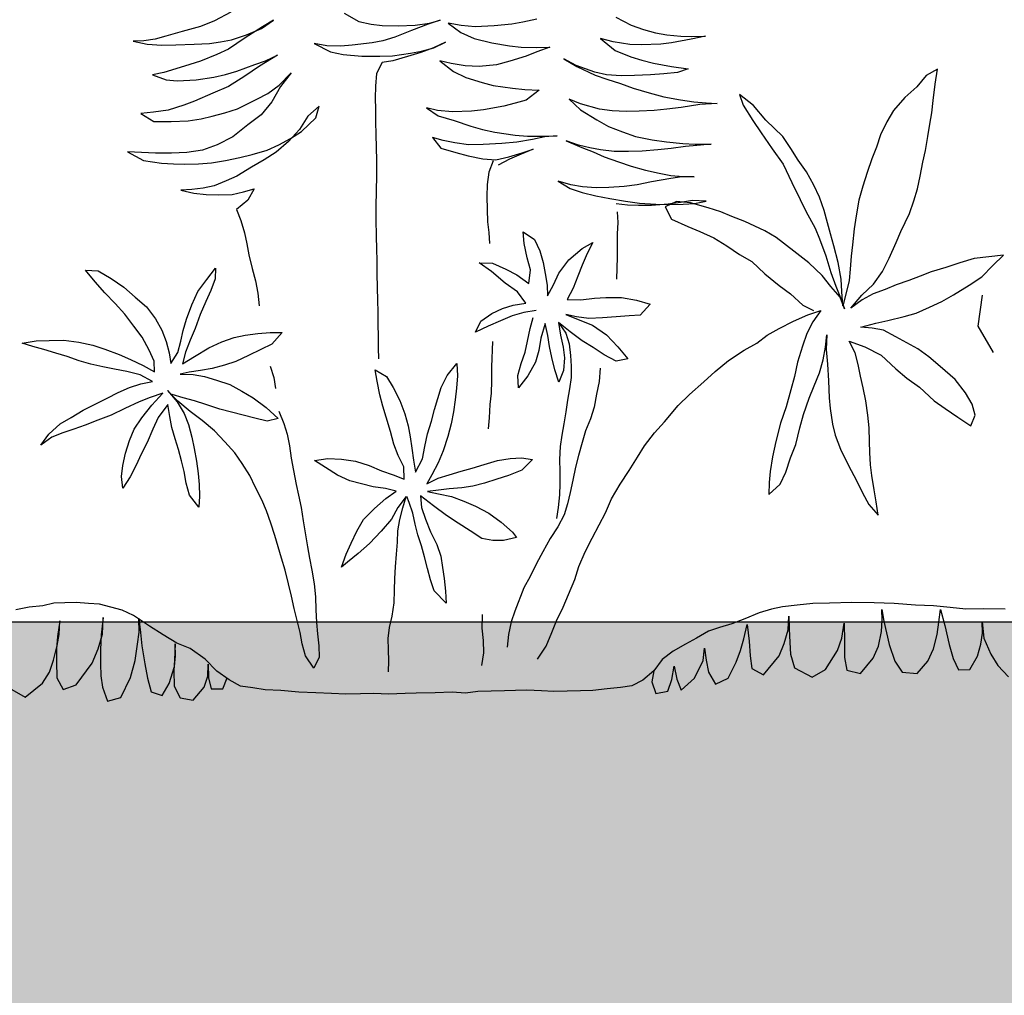
# Model space of a CAD drawing. Units: feet. Extents: x -266 to -153, y 108 to 254.
# Drawn here: x -229 to -227, y 214 to 216 of the extents above; entities that cross this region are included whole.
import ezdxf

# ---------------------------------------------------------------- set-up
doc = ezdxf.new("R2010")
doc.units = ezdxf.units.FT
doc.header["$MEASUREMENT"] = 0

# ---------------------------------------------------------------- blocks, each defined once
blk = doc.blocks.new('plant ele 08')
at = {"linetype": 'Continuous'}
for p, q in [((423.04, 198.62), (418.85, 197.02)), ((428, 200.99), (423.04, 198.62)), ((461.53, 199.77), (465.8, 197.18)), ((413.44, 195.73), (408.56, 194.43)), ((418.85, 197.02), (413.44, 195.73)), ((437.22, 196.34), (432.04, 193.29)), ((432.42, 194.2), (436.91, 195.88)), ((436.91, 195.88), (440.57, 198.24)), ((440.57, 198.24), (437.22, 196.34)), ((465.8, 197.18), (469.46, 196.26)), ((469.46, 196.26), (472.66, 195.8)), ((472.66, 195.8), (477.39, 195.5)), ((477.39, 195.5), (482.49, 195.58)), ((486.31, 195.8), (481.35, 194.05)), ((482.49, 195.58), (486.69, 196.03)), ((489.89, 196.87), (486.31, 195.8)), ((486.69, 196.03), (489.89, 196.87)), ((496.14, 195.04), (492.25, 195.88)), ((492.25, 195.88), (495.91, 192.98)), ((514.35, 195.5), (511.08, 195.04)), ((518.55, 196.26), (514.35, 195.5)), ((541.95, 196.19), (546.44, 193.67)), ((402.01, 193.29), (398.8, 193.21)), ((398.8, 193.21), (402.92, 192.22)), ((405.36, 193.67), (402.01, 193.29)), ((408.56, 194.43), (405.36, 193.67)), ((424.72, 192.3), (427.92, 192.76)), ((432.04, 193.29), (427.01, 190.09)), ((427.92, 192.76), (432.42, 194.2)), ((481.35, 194.05), (476.32, 192.15)), ((495.91, 192.98), (499.87, 191.08)), ((500.25, 194.59), (496.14, 195.04)), ((505.89, 194.66), (500.25, 194.59)), ((511.08, 195.04), (505.89, 194.66)), ((546.44, 193.67), (550.03, 192.3)), ((402.92, 192.22), (407.26, 191.84)), ((407.26, 191.84), (411.46, 191.84)), ((411.46, 191.84), (416.87, 191.84)), ((416.87, 191.84), (421.44, 191.92)), ((421.44, 191.92), (424.72, 192.3)), ((427.01, 190.09), (423.5, 188.56)), ((456.12, 190.24), (452.39, 191)), ((452.39, 191), (457.19, 188.41)), ((460.31, 190.01), (456.12, 190.24)), ((463.67, 190.16), (460.31, 190.01)), ((469.54, 190.7), (463.67, 190.16)), ((472.81, 191.23), (469.54, 190.7)), ((476.32, 192.15), (472.81, 191.23)), ((491.26, 190.24), (487.68, 188.72)), ((487.83, 188.72), (491.26, 190.24)), ((499.87, 191.08), (505.06, 189.63)), ((505.06, 189.63), (510.24, 188.64)), ((540.95, 188.94), (537.22, 190.01)), ((537.22, 190.01), (541.49, 186.35)), ((550.03, 192.3), (553.61, 191.23)), ((553.61, 191.23), (556.96, 190.55)), ((556.96, 190.55), (561.08, 190.01)), ((561.08, 190.01), (564.28, 189.86)), ((568.32, 189.86), (564.05, 189.02)), ((564.28, 189.86), (568.32, 189.86)), ((418.62, 186.73), (415.42, 185.9)), ((423.5, 188.56), (418.62, 186.73)), ((441.41, 187.88), (436, 184.75)), ((437.83, 186.28), (441.41, 187.88)), ((457.19, 188.41), (460.85, 187.5)), ((460.85, 187.5), (466.41, 186.81)), ((466.41, 186.81), (471.75, 186.66)), ((475.48, 186.66), (480.89, 187.34)), ((483.87, 187.42), (479.9, 186.35)), ((480.89, 187.34), (484.17, 187.8)), ((487.68, 188.72), (483.87, 187.42)), ((484.17, 187.8), (487.83, 188.72)), ((510.24, 188.64), (513.67, 188.18)), ((513.67, 188.18), (518.32, 187.95)), ((518.32, 187.95), (522.13, 187.88)), ((522.13, 187.88), (518.32, 186.58)), ((545.91, 188.03), (540.95, 188.94)), ((549.26, 187.8), (545.91, 188.03)), ((555.06, 187.88), (549.26, 187.8)), ((558.26, 188.18), (555.06, 187.88)), ((564.05, 189.02), (558.26, 188.18)), ((411.23, 184.68), (407.65, 183.69)), ((415.42, 185.9), (411.23, 184.68)), ((429.22, 183.46), (434.63, 185.29)), ((436, 184.75), (431.58, 181.93)), ((434.63, 185.29), (437.83, 186.28)), ((472.36, 184.75), (470.6, 181.55)), ((471.75, 186.66), (475.48, 186.66)), ((475.56, 185.21), (472.36, 184.75)), ((479.9, 186.35), (475.56, 185.21)), ((492.78, 183.91), (489.51, 184.75)), ((489.51, 184.75), (493.39, 181.55)), ((496.9, 183.08), (492.78, 183.91)), ((510.16, 184.07), (506.2, 183.08)), ((515.04, 185.44), (510.16, 184.07)), ((518.32, 186.58), (515.04, 185.44)), ((529.83, 182.24), (526.17, 184.3)), ((526.17, 184.3), (529.98, 181.93)), ((541.49, 186.35), (546.06, 184.37)), ((546.06, 184.37), (549.34, 183.23)), ((407.65, 183.69), (404.22, 183.15)), ((404.22, 183.15), (408.26, 181.48)), ((408.26, 181.48), (411.53, 181.17)), ((411.53, 181.17), (417.1, 181.25)), ((417.1, 181.25), (422.36, 181.93)), ((422.36, 181.93), (425.86, 182.62)), ((425.86, 182.62), (429.22, 183.46)), ((431.58, 181.93), (426.7, 179.04)), ((441.72, 178.96), (445.37, 182.54)), ((445.37, 182.54), (442.1, 178.58)), ((470.6, 181.55), (470.2, 177.85)), ((493.39, 181.55), (496.98, 179.65)), ((501.09, 182.77), (496.9, 183.08)), ((506.2, 183.08), (501.09, 182.77)), ((535.31, 180.1), (529.83, 182.24)), ((529.98, 181.93), (535.31, 179.26)), ((549.34, 183.23), (552.77, 182.31)), ((552.77, 182.31), (558.03, 181.09)), ((558.03, 181.09), (562.91, 180.26)), ((426.7, 179.04), (421.98, 177.13)), ((438.21, 176.6), (441.72, 178.96)), ((442.1, 178.58), (439.35, 174.08)), ((496.98, 179.65), (501.78, 177.97)), ((501.78, 177.97), (505.06, 177.05)), ((538.67, 179.26), (535.31, 180.1)), ((535.31, 179.26), (538.74, 177.89)), ((543.01, 178.81), (538.67, 179.26)), ((546.98, 178.81), (543.01, 178.81)), ((551.7, 178.81), (546.98, 178.81)), ((555.67, 179.04), (551.7, 178.81)), ((559.71, 179.34), (555.67, 179.04)), ((562.91, 180.26), (559.71, 179.34)), ((636.76, 178.09), (633.33, 176.26)), ((636, 173.67), (636.76, 178.09)), ((421.98, 177.13), (416.49, 174.92)), ((434.93, 175), (438.21, 176.6)), ((470.2, 177.85), (470.04, 174.3)), ((505.06, 177.05), (510.77, 176.06)), ((510.77, 176.06), (514.43, 175.61)), ((514.43, 175.61), (518.62, 175.23)), ((518.62, 175.23), (514.66, 172.41)), ((538.74, 177.89), (542.78, 176.52)), ((542.78, 176.52), (546.52, 175)), ((633.33, 176.26), (630.51, 172.98)), ((408.56, 172.56), (404.22, 172.02)), ((413.29, 173.85), (408.56, 172.56)), ((416.49, 174.92), (413.29, 173.85)), ((425.33, 171.26), (429.14, 172.33)), ((429.14, 172.33), (434.93, 175)), ((439.35, 174.08), (436.08, 170.35)), ((453.3, 172.41), (449.95, 169.51)), ((452.23, 168.98), (453.3, 172.41)), ((470.04, 174.3), (469.96, 171.06)), ((514.66, 172.41), (511.38, 171.57)), ((530.74, 170.8), (527.46, 172.33)), ((527.46, 172.33), (530.67, 169.05)), ((546.52, 175), (551.24, 173.47)), ((551.24, 173.47), (555.51, 172.18)), ((555.51, 172.18), (560.39, 171.19)), ((581.96, 168.87), (577.92, 172.22)), ((577.92, 172.22), (578.91, 169.02)), ((630.51, 172.98), (626.86, 169.94)), ((635.24, 168.79), (636, 173.67)), ((404.22, 172.02), (400.48, 171.8)), ((400.48, 171.8), (404.22, 169.28)), ((404.22, 169.28), (409.4, 169.13)), ((409.4, 169.13), (414.43, 169.2)), ((414.43, 169.2), (418.32, 169.66)), ((418.32, 169.66), (421.59, 170.35)), ((421.59, 170.35), (425.33, 171.26)), ((436.08, 170.35), (432.04, 167.45)), ((449.95, 169.51), (447.36, 165.7)), ((469.96, 171.06), (469.88, 167.34)), ((488.36, 170.12), (485.16, 170.96)), ((485.16, 170.96), (488.52, 168.52)), ((492.78, 169.58), (488.36, 170.12)), ((498.42, 169.66), (492.78, 169.58)), ((502.01, 169.89), (498.42, 169.66)), ((508.03, 170.8), (502.01, 169.89)), ((511.38, 171.57), (508.03, 170.8)), ((536.31, 169.13), (530.74, 170.8)), ((560.39, 171.19), (564.35, 170.5)), ((566.11, 169.58), (560.54, 168.9)), ((564.35, 170.5), (568.01, 170.04)), ((571.21, 169.81), (566.11, 169.58)), ((568.01, 170.04), (571.21, 169.81)), ((626.86, 169.94), (623.43, 166.2)), ((432.04, 167.45), (427.54, 164.1)), ((447.89, 165.01), (452.23, 168.98)), ((469.88, 167.34), (469.88, 163.47)), ((488.52, 168.52), (493.16, 166.99)), ((493.16, 166.99), (498.12, 165.16)), ((530.67, 169.05), (535.47, 166)), ((540.12, 168.52), (536.31, 169.13)), ((544.23, 168.14), (540.12, 168.52)), ((548.04, 168.14), (544.23, 168.14)), ((552.54, 168.21), (548.04, 168.14)), ((556.28, 168.52), (552.54, 168.21)), ((560.54, 168.9), (556.28, 168.52)), ((578.91, 169.02), (581.66, 164.45)), ((585.54, 164.37), (581.96, 168.87)), ((634.71, 165.21), (635.24, 168.79)), ((427.54, 164.1), (422.81, 161.81)), ((447.36, 165.7), (444, 162.19)), ((444.61, 163.03), (447.89, 165.01)), ((469.88, 163.47), (469.88, 159.75)), ((498.12, 165.16), (501.55, 164.1)), ((501.55, 164.1), (505.13, 163.18)), ((535.47, 166), (538.82, 163.94)), ((538.82, 163.94), (542.94, 162.19)), ((581.66, 164.45), (584.02, 160.71)), ((590.42, 159.42), (585.54, 164.37)), ((623.43, 166.2), (621.37, 162.92)), ((634.02, 161.78), (634.71, 165.21)), ((400.33, 160.21), (396.21, 160.51)), ((396.21, 160.51), (400.86, 157.85)), ((422.81, 161.81), (418.39, 160.36)), ((437.52, 159.83), (441.03, 161.28)), ((444, 162.19), (440.19, 159.14)), ((441.03, 161.28), (444.61, 163.03)), ((489.81, 161.2), (486.61, 162.19)), ((486.61, 162.19), (489.05, 158.91)), ((493.16, 160.36), (489.81, 161.2)), ((505.13, 163.18), (511.15, 162.12)), ((511.15, 162.12), (514.81, 161.73)), ((516.26, 160.67), (511.53, 160.06)), ((514.81, 161.73), (519.92, 161.58)), ((519.92, 161.35), (516.26, 160.67)), ((519.92, 161.58), (523.58, 161.58)), ((523.58, 161.58), (519.92, 161.35)), ((542.94, 162.19), (546.82, 160.74)), ((546.82, 160.74), (551.63, 159.6)), ((584.02, 160.71), (587.14, 155.83)), ((621.37, 162.92), (619.39, 159.11)), ((633.33, 158.2), (634.02, 161.78)), ((404.44, 159.9), (400.33, 160.21)), ((400.86, 157.85), (406.2, 156.86)), ((409.17, 159.75), (404.44, 159.9)), ((413.74, 159.83), (409.17, 159.75)), ((418.39, 160.36), (413.74, 159.83)), ((425.1, 157.16), (429.37, 157.85)), ((429.37, 157.85), (433.1, 158.69)), ((433.1, 158.69), (437.52, 159.83)), ((440.19, 159.14), (436.61, 157.01)), ((469.88, 159.75), (469.81, 155.72)), ((489.05, 158.91), (493.47, 157.47)), ((497.28, 159.68), (493.16, 160.36)), ((501.63, 159.6), (497.28, 159.68)), ((507.11, 159.75), (501.63, 159.6)), ((511.53, 160.06), (507.11, 159.75)), ((516.34, 157.85), (512.75, 156.48)), ((513.06, 156.86), (516.34, 157.85)), ((529.83, 158.61), (526.17, 160.06)), ((526.17, 160.06), (530.82, 157.92)), ((533.1, 157.77), (529.83, 158.61)), ((530.82, 157.92), (534.1, 156.55)), ((536.31, 157.01), (533.1, 157.77)), ((551.63, 159.6), (555.89, 158.84)), ((555.89, 158.84), (560.7, 158.23)), ((560.7, 158.23), (564.35, 157.92)), ((564.89, 157.54), (561.53, 157.31)), ((564.35, 157.92), (569.16, 157.77)), ((569.16, 157.77), (564.89, 157.54)), ((592.71, 155.83), (590.42, 159.42)), ((619.39, 159.11), (618.01, 155.45)), ((632.5, 154.08), (633.33, 158.2)), ((406.2, 156.86), (409.7, 156.55)), ((409.7, 156.55), (412.98, 156.4)), ((412.98, 156.4), (417.1, 156.4)), ((417.1, 156.4), (420.98, 156.55)), ((420.98, 156.55), (425.1, 157.16)), ((432.8, 154.87), (428.38, 152.36)), ((436.61, 157.01), (432.8, 154.87)), ((469.81, 155.72), (469.73, 151.14)), ((493.47, 157.47), (497.05, 156.4)), ((497.05, 156.4), (501.4, 155.41)), ((501.4, 155.41), (505.21, 154.95)), ((504.39, 154.7), (503, 151.41)), ((505.21, 154.95), (509.09, 155.79)), ((509.25, 155.1), (505.82, 153.35)), ((509.09, 155.79), (513.06, 156.86)), ((512.75, 156.48), (509.25, 155.1)), ((534.1, 156.55), (537.3, 154.95)), ((540.35, 156.48), (536.31, 157.01)), ((537.3, 154.95), (541.49, 153.35)), ((544.61, 156.32), (540.35, 156.48)), ((548.65, 156.32), (544.61, 156.32)), ((553.3, 156.55), (548.65, 156.32)), ((557.27, 156.86), (553.3, 156.55)), ((561.53, 157.31), (557.27, 156.86)), ((587.14, 155.83), (590.27, 151.19)), ((594.77, 152.33), (592.71, 155.83)), ((618.01, 155.45), (616.57, 152.02)), ((428.38, 152.36), (425.18, 151.06)), ((541.49, 153.35), (545.22, 151.9)), ((545.22, 151.9), (549.49, 150.61)), ((597.13, 148.75), (594.77, 152.33)), ((616.57, 152.02), (615.04, 148.06)), ((631.66, 150.58), (632.5, 154.08)), ((414.89, 148.85), (411.61, 148.7)), ((418.24, 149.08), (414.89, 148.85)), ((421.52, 149.69), (418.24, 149.08)), ((425.18, 151.06), (421.52, 149.69)), ((469.73, 151.14), (469.49, 146.95)), ((503, 151.41), (502.39, 147.76)), ((549.49, 150.61), (553.46, 149.62)), ((553.46, 149.62), (556.88, 148.85)), ((556.88, 148.85), (560.54, 148.4)), ((590.27, 151.19), (592.63, 145.7)), ((630.74, 146.46), (631.66, 150.58)), ((411.61, 148.7), (415.5, 147.71)), ((415.5, 147.71), (419.08, 147.18)), ((419.08, 147.18), (422.74, 147.02)), ((422.74, 147.02), (426.78, 147.02)), ((426.78, 147.02), (430.21, 147.63)), ((430.21, 147.63), (433.41, 148.47)), ((433.41, 148.47), (431.43, 145.19)), ((469.49, 146.95), (469.25, 142.13)), ((502.39, 147.76), (502.24, 144.25)), ((527.16, 146.95), (523.5, 148.09)), ((523.5, 148.09), (527.01, 145.88)), ((527.01, 145.88), (530.51, 144.58)), ((530.67, 146.26), (527.16, 146.95)), ((534.63, 145.8), (530.67, 146.26)), ((543.01, 146.03), (538.44, 145.8)), ((546.82, 146.41), (543.01, 146.03)), ((551.09, 147.1), (546.82, 146.41)), ((556.88, 147.94), (551.09, 147.1)), ((560.16, 148.32), (556.88, 147.94)), ((563.82, 148.24), (560.16, 148.32)), ((560.54, 148.4), (563.82, 148.24)), ((599.19, 144.71), (597.13, 148.75)), ((615.04, 148.06), (613.67, 144.02)), ((629.83, 142.8), (630.74, 146.46)), ((431.43, 145.19), (428, 142.53)), ((502.24, 144.25), (502.24, 140.36)), ((530.51, 144.58), (534.48, 143.44)), ((534.48, 143.44), (538.59, 142.53)), ((538.44, 145.8), (534.63, 145.8)), ((592.63, 145.7), (595, 140.59)), ((600.79, 141.12), (599.19, 144.71)), ((613.67, 144.02), (612.37, 139.9)), ((428, 142.53), (429.14, 139.22)), ((469.25, 142.13), (469.17, 138.33)), ((502.24, 140.36), (502.24, 136.7)), ((538.59, 142.53), (543.24, 141.61)), ((543.85, 140.39), (540.42, 140.93)), ((543.24, 141.61), (547.43, 140.93)), ((547.05, 140.24), (543.85, 140.39)), ((550.94, 140.09), (547.05, 140.24)), ((547.43, 140.93), (552.24, 140.47)), ((555.82, 140.39), (550.94, 140.09)), ((552.24, 140.47), (556.05, 140.24)), ((558.33, 141.12), (554.98, 139.6)), ((559.55, 140.77), (555.82, 140.39)), ((556.05, 140.24), (560.31, 140.24)), ((562.53, 140.59), (558.33, 141.12)), ((563.14, 141.23), (559.55, 140.77)), ((560.31, 140.24), (563.67, 140.32)), ((567.63, 138.99), (562.53, 140.59)), ((567.17, 140.93), (563.14, 141.23)), ((563.67, 140.32), (567.17, 140.93)), ((595, 140.59), (596.6, 137.16)), ((602.01, 137.16), (600.79, 141.12)), ((628.61, 139.29), (629.83, 142.8)), ((429.14, 139.22), (430.13, 135.48)), ((469.17, 138.33), (469.09, 133.43)), ((540.66, 138.57), (540.8, 135.33)), ((554.98, 139.6), (556.73, 135.86)), ((571.37, 137.69), (567.63, 138.99)), ((574.64, 136.17), (571.37, 137.69)), ((596.6, 137.16), (599.19, 132.05)), ((602.92, 133.5), (602.01, 137.16)), ((612.37, 139.9), (611.46, 135.26)), ((627.24, 135.56), (628.61, 139.29)), ((430.13, 135.48), (430.74, 132.21)), ((502.24, 136.7), (502.46, 133.5)), ((540.8, 135.33), (540.5, 131.98)), ((556.73, 135.86), (561.53, 133.58)), ((578.46, 134.57), (574.64, 136.17)), ((584.25, 131.6), (578.46, 134.57)), ((611.46, 135.26), (610.77, 131.44)), ((624.57, 130.3), (627.24, 135.56)), ((430.74, 132.21), (431.27, 128.93)), ((469.09, 133.43), (469.09, 129.56)), ((502.46, 133.5), (502.62, 130.22)), ((512.91, 130), (512.68, 133.43)), ((512.68, 133.43), (515.95, 131.06)), ((540.5, 131.98), (540.42, 128.62)), ((561.53, 133.58), (565.04, 131.98)), ((565.04, 131.98), (569.08, 130)), ((587.53, 129.54), (584.25, 131.6)), ((599.19, 132.05), (600.41, 128.78)), ((603.68, 130.22), (602.92, 133.5)), ((610.77, 131.44), (610.09, 126.79)), ((431.27, 128.93), (432.11, 124.89)), ((469.09, 129.56), (469.09, 126.16)), ((513.67, 125.65), (512.91, 130)), ((515.95, 131.06), (517.48, 127.63)), ((529.98, 127.94), (533.26, 129.69)), ((533.26, 129.69), (531.43, 126.41)), ((540.42, 128.62), (540.35, 125.12)), ((569.08, 130), (572.89, 127.48)), ((592.71, 125.35), (587.53, 129.54)), ((600.41, 128.78), (602.08, 123.67)), ((604.52, 126.57), (603.68, 130.22)), ((623.04, 127.1), (624.57, 130.3)), ((385.54, 122.26), (382.69, 125.78)), ((382.69, 125.78), (386.45, 125.54)), ((386.45, 125.54), (390.24, 123.09)), ((469.09, 126.16), (469.01, 122.37)), ((514.51, 122.07), (513.67, 125.65)), ((517.48, 127.63), (518.32, 124.2)), ((525.94, 124.74), (529.98, 127.94)), ((531.43, 126.41), (529.83, 123.06)), ((572.89, 127.48), (576.55, 124.81)), ((605.74, 121.61), (604.52, 126.57)), ((610.09, 126.79), (609.63, 123.44)), ((620.83, 122.53), (623.04, 127.1)), ((390.24, 123.09), (393.92, 120.48)), ((418.54, 122.03), (421.3, 125.34)), ((421.3, 125.34), (421.03, 122.14)), ((432.11, 124.89), (433.03, 121.23)), ((503, 121.92), (499.34, 124.58)), ((499.34, 124.58), (503.38, 124.43)), ((503.38, 124.43), (507.27, 122.53)), ((507.27, 122.53), (510.47, 120.7)), ((518.32, 124.2), (518.85, 120.85)), ((522.89, 120.85), (525.94, 124.74)), ((529.83, 123.06), (528.45, 119.78)), ((540.35, 125.12), (540.12, 121.84)), ((576.55, 124.81), (580.13, 122.68)), ((580.13, 122.68), (583.94, 118.94)), ((596.98, 121.76), (592.71, 125.35)), ((602.08, 123.67), (603.46, 118.72)), ((609.63, 123.44), (609.25, 119.55)), ((618.78, 118.56), (620.83, 122.53)), ((388.31, 118.94), (385.54, 122.26)), ((393.92, 120.48), (397.24, 117.44)), ((415.77, 118.51), (418.54, 122.03)), ((421.03, 122.14), (419.68, 118.74)), ((433.03, 121.23), (433.56, 117.5)), ((469.01, 122.37), (469.01, 118.1)), ((506.96, 118.41), (503, 121.92)), ((510.47, 120.7), (513.9, 118.11)), ((513.9, 118.11), (514.51, 122.07)), ((518.85, 120.85), (519.31, 117.42)), ((521.21, 117.42), (522.89, 120.85)), ((528.45, 119.78), (527.01, 116.35)), ((540.12, 121.84), (539.96, 118.56)), ((600.86, 117.88), (596.98, 121.76)), ((606.43, 116.66), (605.74, 121.61)), ((641.72, 120.54), (637.53, 119.25)), ((645.99, 121.61), (641.72, 120.54)), ((654.75, 122.37), (645.99, 121.61)), ((651.47, 119.4), (654.75, 122.37)), ((391.23, 115.7), (388.31, 118.94)), ((397.24, 117.44), (400.52, 114.44)), ((413.95, 114.67), (415.77, 118.51)), ((419.68, 118.74), (418.1, 115.5)), ((433.56, 117.5), (433.87, 113.76)), ((469.01, 118.1), (468.94, 114.39)), ((510.47, 115.67), (506.96, 118.41)), ((519.31, 117.42), (519.31, 114.22)), ((519.31, 114.22), (521.21, 117.42)), ((583.94, 118.94), (588.06, 115.29)), ((603.38, 114.6), (600.86, 117.88)), ((603.46, 118.72), (604.83, 114.6)), ((609.25, 119.55), (608.79, 116.2)), ((615.96, 114.9), (618.78, 118.56)), ((629.9, 116.89), (626.47, 115.74)), ((633.18, 118.03), (629.9, 116.89)), ((637.53, 119.25), (633.18, 118.03)), ((648.12, 116.2), (651.47, 119.4)), ((394, 112.42), (391.23, 115.7)), ((400.52, 114.44), (403.01, 110.84)), ((412.18, 110.49), (413.95, 114.67)), ((418.1, 115.5), (416.29, 111.67)), ((468.94, 114.39), (468.94, 110.83)), ((512.91, 112.31), (510.47, 115.67)), ((527.01, 116.35), (525.1, 113)), ((588.06, 115.29), (591.34, 112.77)), ((606.05, 111.32), (603.38, 114.6)), ((604.83, 114.6), (606.12, 111.17)), ((606.58, 113), (606.43, 116.66)), ((608.79, 116.2), (607.8, 112.62)), ((612.45, 111.78), (615.96, 114.9)), ((622.74, 114.52), (619.39, 113.23)), ((626.47, 115.74), (622.74, 114.52)), ((639.58, 111.09), (644.31, 113.84)), ((644.31, 113.84), (648.12, 116.2)), ((396.57, 108.87), (394, 112.42)), ((416.29, 111.67), (414.7, 107.64)), ((502.69, 109.49), (505.89, 110.94)), ((505.89, 110.94), (509.09, 111.78)), ((509.09, 111.78), (512.91, 112.31)), ((525.1, 113), (529.22, 112.77)), ((529.22, 112.77), (533.26, 113.15)), ((533.26, 113.15), (536.61, 113.3)), ((536.61, 113.3), (541.26, 113.15)), ((541.26, 113.15), (545.68, 112.16)), ((545.68, 112.16), (549.64, 110.94)), ((549.64, 110.94), (546.6, 107.74)), ((591.34, 112.77), (594.84, 109.34)), ((607.19, 107.89), (606.05, 111.32)), ((606.12, 111.17), (607.19, 107.89)), ((606.73, 108.73), (606.58, 113)), ((607.8, 112.62), (606.73, 108.73)), ((609.02, 108.04), (612.45, 111.78)), ((615.8, 112.01), (612.53, 110.41)), ((619.39, 113.23), (615.8, 112.01)), ((636.08, 109.19), (639.58, 111.09)), ((398.94, 105.47), (396.57, 108.87)), ((403.01, 110.84), (404.86, 107.4)), ((411.19, 107.13), (412.18, 110.49)), ((468.94, 110.83), (468.86, 107.27)), ((499.41, 107.36), (502.69, 109.49)), ((508.71, 108.65), (505.21, 107.28)), ((512.22, 109.49), (508.71, 108.65)), ((515.88, 110.03), (512.22, 109.49)), ((513.97, 104.77), (514.89, 107.97)), ((527.77, 107.74), (524.57, 108.58)), ((524.57, 108.58), (528.23, 106.98)), ((594.84, 109.34), (598.04, 107.66)), ((612.53, 110.41), (609.02, 108.04)), ((632.34, 107.66), (636.08, 109.19)), ((648.04, 110.71), (646.48, 101.58)), ((363.33, 104.72), (367.48, 105.27)), ((367.48, 105.27), (371.35, 105.35)), ((371.35, 105.35), (375.74, 105.23)), ((375.74, 105.23), (380.16, 104.6)), ((400.87, 101.59), (398.94, 105.47)), ((404.86, 107.4), (405.97, 103.96)), ((410.32, 103.93), (411.19, 107.13)), ((414.7, 107.64), (413.16, 104.2)), ((426.2, 104.64), (429.48, 105.19)), ((429.48, 105.19), (433.2, 105.59)), ((433.2, 105.59), (436.91, 105.74)), ((436.91, 105.74), (440.43, 105.7)), ((440.43, 105.7), (437.31, 102.27)), ((468.86, 107.27), (468.86, 103.72)), ((497.74, 104.08), (499.41, 107.36)), ((501.55, 105.76), (497.74, 104.08)), ((505.21, 107.28), (501.55, 105.76)), ((518.39, 106.06), (517.02, 101.79)), ((519.08, 102.48), (518.39, 106.06)), ((525.71, 103.4), (522.36, 106.29)), ((522.36, 106.29), (522.89, 102.48)), ((522.36, 106.29), (524.42, 103.01)), ((531.43, 107.21), (527.77, 107.74)), ((528.23, 106.98), (532.42, 105.15)), ((535.39, 107.28), (531.43, 107.21)), ((532.42, 105.15), (536.46, 102.18)), ((539.51, 107.43), (535.39, 107.28)), ((543.32, 107.66), (539.51, 107.43)), ((546.6, 107.74), (543.32, 107.66)), ((592.02, 104.61), (596.29, 106.37)), ((596.29, 106.37), (600.18, 107.59)), ((600.18, 107.59), (597.74, 104.31)), ((619.92, 104), (624.8, 105.07)), ((624.8, 105.07), (628.38, 105.99)), ((628.38, 105.99), (632.34, 107.66)), ((366.53, 103.65), (363.33, 104.72)), ((369.73, 102.66), (366.53, 103.65)), ((373.25, 101.48), (369.73, 102.66)), ((380.16, 104.6), (384.24, 103.53)), ((384.24, 103.53), (387.79, 102.27)), ((387.79, 102.27), (392.02, 100.53)), ((405.97, 103.96), (406.76, 100.65)), ((409.33, 100.68), (410.32, 103.93)), ((413.16, 104.2), (411.66, 100.72)), ((418.58, 101.75), (422.53, 103.41)), ((422.53, 103.41), (426.2, 104.64)), ((437.31, 102.27), (433.99, 100.8)), ((468.86, 103.72), (468.78, 100.32)), ((513.06, 101.03), (513.97, 104.77)), ((519.54, 99.2), (519.08, 102.48)), ((522.89, 102.48), (523.58, 98.9)), ((524.42, 103.01), (525.33, 99.81)), ((529.22, 100.65), (525.71, 103.4)), ((536.46, 102.18), (539.74, 98.59)), ((584.1, 100.73), (587.68, 102.63)), ((587.68, 102.63), (592.02, 104.61)), ((597.74, 104.31), (595.83, 100.88)), ((611.84, 102.25), (616.34, 103.32)), ((615.19, 101.87), (611.84, 102.25)), ((616.34, 103.32), (619.92, 104)), ((376.57, 100.37), (373.25, 101.48)), ((380.13, 99.06), (376.57, 100.37)), ((392.02, 100.53), (395.34, 98.95)), ((402.3, 98.27), (400.87, 101.59)), ((406.76, 100.65), (407.16, 97.44)), ((407.16, 97.44), (409.33, 100.68)), ((411.66, 100.72), (410.63, 97.25)), ((410.63, 97.25), (414.31, 99.3)), ((414.31, 99.3), (418.58, 101.75)), ((433.99, 100.8), (430.31, 99.1)), ((468.78, 100.32), (468.78, 97.08)), ((502.62, 101.18), (502.16, 93.72)), ((512.22, 97.75), (513.06, 101.03)), ((517.02, 101.79), (516.34, 98.14)), ((520.07, 96), (519.54, 99.2)), ((525.33, 99.81), (525.63, 96.38)), ((532.42, 98.52), (529.22, 100.65)), ((580.89, 98.44), (584.1, 100.73)), ((595.83, 100.88), (594.46, 97.14)), ((601.25, 96.69), (601.7, 100.27)), ((601.7, 100.27), (601.4, 95.93)), ((618.55, 101.18), (615.19, 101.87)), ((622.13, 99.13), (618.55, 101.18)), ((646.48, 101.58), (650.85, 93.66)), ((383.52, 97.96), (380.13, 99.06)), ((387, 97.01), (383.52, 97.96)), ((390.44, 96.26), (387, 97.01)), ((395.34, 98.95), (398.98, 97.05)), ((398.98, 97.05), (402.26, 95.07)), ((402.26, 95.07), (402.3, 98.27)), ((423.04, 96.46), (419.37, 95.59)), ((426.44, 97.52), (423.04, 96.46)), ((430.31, 99.1), (426.44, 97.52)), ((511, 94.4), (512.22, 97.75)), ((516.34, 98.14), (515.19, 94.71)), ((523.58, 98.9), (523.81, 95.7)), ((525.63, 96.38), (525.71, 93.18)), ((535.62, 96.31), (532.42, 98.52)), ((539.13, 94.32), (535.62, 96.31)), ((539.74, 98.59), (542.56, 94.86)), ((572.36, 93.56), (577.16, 96.46)), ((577.16, 96.46), (580.89, 98.44)), ((594.46, 97.14), (592.78, 92.42)), ((600.41, 92.95), (601.25, 96.69)), ((609.93, 94.78), (608.26, 98.21)), ((608.26, 98.21), (612.91, 96.38)), ((612.91, 96.38), (617.63, 93.79)), ((625.33, 97.22), (622.13, 99.13)), ((628.53, 95.39), (625.33, 97.22)), ((394.15, 95.43), (390.44, 96.26)), ((398.03, 94.4), (394.15, 95.43)), ((401.62, 92.23), (398.03, 94.4)), ((412.61, 94.76), (409.92, 94.24)), ((409.92, 94.24), (413.72, 93.97)), ((415.93, 95.11), (412.61, 94.76)), ((413.72, 93.97), (417.04, 93.29)), ((419.37, 95.59), (415.93, 95.11)), ((436.58, 95.8), (437.57, 92.45)), ((468.13, 90.45), (467.7, 93.77)), ((467.7, 93.77), (470.98, 91.79)), ((488.92, 91.48), (491.88, 94.95)), ((491.88, 94.95), (491.96, 91.36)), ((502.16, 93.72), (502.01, 89.52)), ((509.86, 90.89), (511, 94.4)), ((515.19, 94.71), (512.83, 90.74)), ((520.83, 92.27), (520.07, 96)), ((523.81, 95.7), (523.42, 91.96)), ((542.56, 94.86), (539.13, 94.32)), ((568.32, 90.36), (572.36, 93.56)), ((601.4, 95.93), (601.63, 91.66)), ((610.77, 91.2), (609.93, 94.78)), ((617.63, 93.79), (621.9, 89.6)), ((631.73, 92.95), (628.53, 95.39)), ((391.35, 89.3), (394.79, 90.73)), ((394.79, 90.73), (398.19, 91.67)), ((398.19, 91.67), (401.62, 92.23)), ((417.04, 93.29), (420.55, 92.15)), ((420.55, 92.15), (424.51, 90.73)), ((424.51, 90.73), (428.02, 88.67)), ((437.57, 92.45), (437.95, 89.17)), ((468.85, 86.38), (468.13, 90.45)), ((470.98, 91.79), (472.88, 88.43)), ((487.02, 88), (488.92, 91.48)), ((491.96, 91.36), (491.61, 87.68)), ((509.93, 87.24), (509.86, 90.89)), ((512.83, 90.74), (509.93, 87.24)), ((521.98, 88.61), (520.83, 92.27)), ((523.42, 91.96), (521.98, 88.61)), ((525.71, 93.18), (525.63, 89.9)), ((534.32, 92.42), (533.87, 88.46)), ((592.78, 92.42), (591.79, 88.23)), ((599.26, 89.07), (600.41, 92.95)), ((601.63, 91.66), (601.85, 86.7)), ((611.38, 87.77), (610.77, 91.2)), ((635.01, 89.98), (631.73, 92.95)), ((384.63, 86.18), (388.07, 87.68)), ((388.07, 87.68), (391.35, 89.3)), ((400.79, 87.56), (397.47, 86.38)), ((404.55, 88.71), (400.79, 87.56)), ((401.23, 85.31), (404.55, 88.71)), ((408.93, 86.22), (406.01, 89.46)), ((406.01, 89.46), (408.74, 86.06)), ((410.52, 87.17), (407.31, 88.24)), ((428.02, 88.67), (431.3, 86.54)), ((472.88, 88.43), (474.73, 84.48)), ((485.96, 84.8), (487.02, 88)), ((491.61, 87.68), (491.13, 84.21)), ((502.01, 89.52), (501.78, 85.86)), ((525.63, 89.9), (525.1, 86.55)), ((533.87, 88.46), (533.03, 84.72)), ((564.89, 87.47), (568.32, 90.36)), ((591.79, 88.23), (590.57, 84.34)), ((597.59, 85.33), (599.26, 89.07)), ((612.07, 84.26), (611.38, 87.77)), ((621.9, 89.6), (625.1, 86.78)), ((639.36, 85.94), (635.01, 89.98)), ((380.84, 84.36), (384.63, 86.18)), ((397.47, 86.38), (393.21, 84.52)), ((398.15, 81.6), (401.23, 85.31)), ((405.93, 85.35), (402.97, 81.56)), ((406.41, 81.79), (405.93, 85.35)), ((408.74, 86.06), (410.71, 82.55)), ((412.53, 83.06), (408.93, 86.22)), ((413.91, 86.14), (410.52, 87.17)), ((417.23, 85), (413.91, 86.14)), ((421.3, 83.53), (417.23, 85)), ((431.3, 86.54), (435.02, 83.61)), ((469.64, 82.94), (468.85, 86.38)), ((484.93, 81.56), (485.96, 84.8)), ((501.78, 85.86), (501.32, 82.59)), ((525.1, 86.55), (524.34, 83.2)), ((533.03, 84.72), (532.19, 80.83)), ((560.54, 83.81), (564.89, 87.47)), ((595.99, 81.67), (597.59, 85.33)), ((601.85, 86.7), (601.93, 81.67)), ((625.1, 86.78), (628.76, 83.96)), ((642.33, 81.9), (639.36, 85.94)), ((373.96, 80.49), (377.2, 82.35)), ((377.2, 82.35), (380.84, 84.36)), ((389.06, 82.66), (385.1, 81.24)), ((393.21, 84.52), (389.06, 82.66)), ((407, 78.47), (406.41, 81.79)), ((410.71, 82.55), (411.9, 79.27)), ((416.01, 80.29), (412.53, 83.06)), ((424.74, 82.51), (421.3, 83.53)), ((428.18, 81.56), (424.74, 82.51)), ((435.02, 83.61), (438.57, 80.25)), ((438.74, 82.36), (440.12, 78.7)), ((470.47, 79.66), (469.64, 82.94)), ((474.73, 84.48), (476.08, 80.57)), ((491.13, 84.21), (490.5, 80.73)), ((501.32, 82.59), (501.02, 78.62)), ((524.34, 83.2), (523.73, 79.69)), ((557.11, 80.68), (560.54, 83.81)), ((590.57, 84.34), (589.05, 79.31)), ((612.75, 80.38), (612.07, 84.26)), ((628.76, 83.96), (632.95, 79.84)), ((644.16, 78.47), (642.33, 81.9)), ((370.44, 77.61), (373.96, 80.49)), ((377.91, 78.87), (374.59, 77.8)), ((381.31, 79.94), (377.91, 78.87)), ((385.1, 81.24), (381.31, 79.94)), ((395.81, 78.32), (398.15, 81.6)), ((402.97, 81.56), (401.27, 78.12)), ((411.9, 79.27), (412.81, 75.47)), ((419.53, 77.13), (416.01, 80.29)), ((431.58, 80.57), (428.18, 81.56)), ((435.21, 79.5), (431.58, 80.57)), ((438.57, 80.25), (435.21, 79.5)), ((471.65, 75.43), (470.47, 79.66)), ((476.08, 80.57), (476.91, 76.97)), ((483.86, 78.08), (484.93, 81.56)), ((490.5, 80.73), (489.71, 77.17)), ((523.73, 79.69), (523.12, 76.18)), ((532.19, 80.83), (530.97, 77.48)), ((552.92, 75.96), (557.11, 80.68)), ((589.05, 79.31), (587.3, 74.58)), ((594.16, 76.87), (595.99, 81.67)), ((601.93, 81.67), (602.08, 78.47)), ((613.21, 76.18), (612.75, 80.38)), ((632.95, 79.84), (636.15, 77.48)), ((367.99, 74.33), (370.44, 77.61)), ((371.35, 76.62), (367.99, 74.33)), ((374.59, 77.8), (371.35, 76.62)), ((394.27, 75), (395.81, 78.32)), ((401.27, 78.12), (399.53, 74.25)), ((407.83, 75.12), (407, 78.47)), ((422.53, 73.73), (419.53, 77.13)), ((440.12, 78.7), (441.03, 75.5)), ((476.91, 76.97), (477.46, 73.69)), ((482.64, 74.36), (483.86, 78.08)), ((489.71, 77.17), (488.64, 73.46)), ((501.02, 78.62), (500.63, 75.35)), ((523.12, 76.18), (522.43, 72.83)), ((530.97, 77.48), (529.45, 73.9)), ((549.87, 72.75), (552.92, 75.96)), ((592.94, 72.98), (594.16, 76.87)), ((602.08, 78.47), (602.69, 73.75)), ((613.44, 72.37), (613.21, 76.18)), ((636.15, 77.48), (639.81, 74.81)), ((645, 75.27), (644.16, 78.47)), ((393.01, 71.32), (394.27, 75)), ((399.53, 74.25), (397.75, 71.01)), ((408.7, 71.88), (407.83, 75.12)), ((412.81, 75.47), (413.36, 72.07)), ((425.37, 70.45), (422.53, 73.73)), ((441.03, 75.5), (441.64, 71.99)), ((472.6, 71.68), (471.65, 75.43)), ((477.46, 73.69), (477.9, 70.29)), ((481.69, 70.69), (482.64, 74.36)), ((488.64, 73.46), (487.1, 69.23)), ((529.45, 73.9), (528.3, 70.54)), ((587.3, 74.58), (585.7, 69.17)), ((591.57, 68.11), (592.94, 72.98)), ((602.69, 73.75), (603.3, 70.54)), ((639.81, 74.81), (643.62, 72.07)), ((643.62, 72.07), (645, 75.27)), ((392.1, 67.61), (393.01, 71.32)), ((397.75, 71.01), (395.97, 67.41)), ((409.57, 68.52), (408.7, 71.88)), ((413.36, 72.07), (413.99, 68.28)), ((427.47, 67.17), (425.37, 70.45)), ((441.64, 71.99), (442.02, 68.41)), ((473.71, 68.24), (472.6, 71.68)), ((477.9, 70.29), (478.29, 66.7)), ((480.9, 67.05), (481.69, 70.69)), ((522.43, 72.83), (521.82, 69.48)), ((528.3, 70.54), (527.16, 66.73)), ((546.82, 68.94), (549.87, 72.75)), ((603.3, 70.54), (604.75, 66.28)), ((613.44, 68.33), (613.44, 72.37)), ((391.59, 64.41), (392.1, 67.61)), ((395.97, 67.41), (394.15, 64.21)), ((410.24, 65.32), (409.57, 68.52)), ((413.99, 68.28), (414.35, 64.6)), ((429.64, 63.62), (427.47, 67.17)), ((442.02, 68.41), (442.63, 64.68)), ((448.89, 67.49), (452.84, 67.96)), ((452.13, 65.28), (448.89, 67.49)), ((452.84, 67.96), (456.95, 67.69)), ((456.95, 67.69), (461.02, 66.94)), ((475.29, 64.84), (473.71, 68.24)), ((487.1, 69.23), (485.48, 65.75)), ((521.82, 69.48), (521.52, 65.67)), ((544.61, 65.74), (546.82, 68.94)), ((585.7, 69.17), (584.55, 64.68)), ((589.96, 64.22), (591.57, 68.11)), ((613.44, 65.06), (613.44, 68.33)), ((391.9, 60.93), (391.59, 64.41)), ((394.15, 64.21), (391.9, 60.93)), ((410.75, 61.88), (410.24, 65.32)), ((414.35, 64.6), (414.51, 61.4)), ((442.63, 64.68), (443.32, 60.56)), ((455.61, 62.94), (452.13, 65.28)), ((461.02, 66.94), (465.09, 65.51)), ((465.09, 65.51), (468.69, 63.89)), ((475.29, 61.21), (475.29, 64.84)), ((478.29, 66.7), (478.69, 63.18)), ((478.69, 63.18), (480.9, 67.05)), ((485.48, 65.75), (483.55, 62.19)), ((495.52, 63.81), (499.16, 64.88)), ((499.16, 64.88), (503.11, 65.95)), ((503.11, 65.95), (506.86, 66.42)), ((506.86, 66.42), (510.22, 66.46)), ((510.22, 66.46), (513.5, 65.91)), ((513.5, 65.91), (510.22, 62.83)), ((521.52, 65.67), (521.52, 62.08)), ((527.16, 66.73), (526.17, 63.23)), ((542.02, 61.86), (544.61, 65.74)), ((584.55, 64.68), (583.79, 60.33)), ((588.44, 59.95), (589.96, 64.22)), ((604.75, 66.28), (607.11, 61.25)), ((613.52, 61.47), (613.44, 65.06)), ((411.58, 58.28), (410.75, 61.88)), ((414.51, 61.4), (414.55, 57.92)), ((431.18, 60.02), (429.64, 63.62)), ((459.24, 61.17), (455.61, 62.94)), ((468.69, 63.89), (472.05, 62.51)), ((472.05, 62.51), (475.29, 61.21)), ((483.55, 62.19), (482.01, 59.58)), ((485.44, 61.17), (488.72, 62.11)), ((488.72, 62.11), (492.28, 63.02)), ((492.28, 63.02), (495.52, 63.81)), ((506.27, 61.4), (502.79, 60.34)), ((510.22, 62.83), (506.27, 61.4)), ((521.52, 62.08), (521.37, 58.43)), ((526.17, 63.23), (525.25, 59.42)), ((539.28, 57.89), (542.02, 61.86)), ((613.82, 58.27), (613.52, 61.47)), ((432.96, 56.27), (431.18, 60.02)), ((443.32, 60.56), (443.93, 57.36)), ((462.64, 60.14), (459.24, 61.17)), ((466.04, 59.19), (462.64, 60.14)), ((469.68, 58.56), (466.04, 59.19)), ((472.88, 57.73), (469.68, 58.56)), ((482.01, 59.58), (485.44, 61.17)), ((495.56, 58.56), (492.36, 58.16)), ((499.04, 59.27), (495.56, 58.56)), ((502.79, 60.34), (499.04, 59.27)), ((521.37, 58.43), (521.14, 55.22)), ((525.25, 59.42), (524.34, 55.76)), ((583.79, 60.33), (583.41, 57.05)), ((586.61, 56.44), (588.44, 59.95)), ((607.11, 61.25), (609.17, 57.13)), ((414.27, 54.64), (411.58, 58.28)), ((414.55, 57.92), (414.27, 54.64)), ((434.31, 52.95), (432.96, 56.27)), ((443.93, 57.36), (444.61, 53.7)), ((466.28, 52.75), (469.68, 55.63)), ((469.68, 55.63), (472.88, 57.73)), ((475.76, 56.03), (473.19, 52.83)), ((474.65, 52.71), (475.76, 56.03)), ((476.63, 54.25), (475.96, 56.03)), ((483.74, 53.02), (479.99, 56.11)), ((479.99, 56.11), (480.19, 52.63)), ((485.36, 57.61), (482.12, 57.37)), ((482.12, 57.37), (485.4, 56.58)), ((488.6, 57.89), (485.36, 57.61)), ((485.4, 56.58), (489.2, 55.59)), ((492.36, 58.16), (488.6, 57.89)), ((489.2, 55.59), (492.75, 54.13)), ((524.34, 55.76), (523.5, 52.48)), ((536.53, 53.62), (539.28, 57.89)), ((583.41, 57.05), (583.18, 53.55)), ((583.18, 53.55), (586.61, 56.44)), ((609.17, 57.13), (610.93, 53.24)), ((614.43, 54), (613.82, 58.27)), ((435.49, 49.27), (434.31, 52.95)), ((444.61, 53.7), (445.07, 49.74)), ((462.96, 49.55), (466.28, 52.75)), ((473.19, 52.83), (471.18, 49.43)), ((473.67, 49.31), (474.65, 52.71)), ((477.58, 51.01), (476.63, 54.25)), ((480.19, 52.63), (481.29, 49.11)), ((487.54, 50.06), (483.74, 53.02)), ((492.75, 54.13), (496.19, 52.59)), ((496.19, 52.59), (500.14, 50.38)), ((521.14, 55.22), (520.68, 51.49)), ((534.63, 49.51), (536.53, 53.62)), ((610.93, 53.24), (612.68, 49.66)), ((614.89, 50.42), (614.43, 54)), ((445.07, 49.74), (445.53, 46.15)), ((478.21, 47.77), (477.58, 51.01)), ((490.94, 47.73), (487.54, 50.06)), ((500.14, 50.38), (503.66, 47.61)), ((520.68, 51.49), (520.07, 48.21)), ((523.5, 52.48), (522.36, 49.2)), ((612.68, 49.66), (615.35, 46.46)), ((615.35, 46.46), (614.89, 50.42)), ((436.52, 45.59), (435.49, 49.27)), ((460.82, 46.19), (462.96, 49.55)), ((471.18, 49.43), (468.05, 45.95)), ((473.03, 45.95), (473.67, 49.31)), ((478.92, 44.57), (478.21, 47.77)), ((481.29, 49.11), (482.68, 45.32)), ((494.45, 45.28), (490.94, 47.73)), ((503.66, 47.61), (506.94, 44.57)), ((522.36, 49.2), (520.45, 45.77)), ((532.72, 45.93), (534.63, 49.51)), ((437.43, 42.2), (436.52, 45.59)), ((445.53, 46.15), (446.06, 41.96)), ((459.04, 42.71), (460.82, 46.19)), ((468.05, 45.95), (464.46, 42.47)), ((472.76, 42.59), (473.03, 45.95)), ((479.91, 41.33), (478.92, 44.57)), ((482.68, 45.32), (484.46, 41.52)), ((497.85, 42.91), (494.45, 45.28)), ((506.94, 44.57), (508.13, 42.91)), ((520.45, 45.77), (518.09, 42.34)), ((530.51, 42.04), (532.72, 45.93)), ((438.34, 38.8), (437.43, 42.2)), ((446.06, 41.96), (446.59, 38.61)), ((457.54, 39.47), (459.04, 42.71)), ((464.46, 42.47), (461.06, 39.59)), ((472.4, 39.07), (472.76, 42.59)), ((480.7, 37.97), (479.91, 41.33)), ((484.46, 41.52), (485.52, 38.01)), ((501.05, 42.2), (497.85, 42.91)), ((504.25, 42.2), (501.05, 42.2)), ((508.13, 42.91), (504.25, 42.2)), ((518.09, 42.34), (515.8, 38.46)), ((528.3, 38.07), (530.51, 42.04)), ((439.25, 35.2), (438.34, 38.8)), ((446.59, 38.61), (447.2, 35.03)), ((456.04, 35.68), (457.54, 39.47)), ((461.06, 39.59), (457.82, 37.1)), ((471.97, 35.32), (472.4, 39.07)), ((481.49, 34.49), (480.7, 37.97)), ((485.52, 38.01), (485.96, 34.73)), ((515.8, 38.46), (513.82, 35.03)), ((526.32, 33.81), (528.3, 38.07)), ((440.12, 31.13), (439.25, 35.2)), ((447.2, 35.03), (447.81, 30.99)), ((457.82, 37.1), (456.04, 35.68)), ((471.65, 31.88), (471.97, 35.32)), ((513.82, 35.03), (511.84, 31.29)), ((482.24, 31.09), (481.49, 34.49)), ((485.96, 34.73), (486.35, 31.41)), ((524.95, 30), (526.32, 33.81)), ((440.91, 27.5), (440.12, 31.13)), ((447.81, 30.99), (448.04, 27.1)), ((471.53, 28.4), (471.65, 31.88)), ((483.27, 27.81), (482.24, 31.09)), ((486.35, 31.41), (486.63, 27.65)), ((511.84, 31.29), (509.78, 27.94)), ((522.97, 25.65), (524.95, 30)), ((363.2, 26.44), (359.23, 25.77)), ((367.17, 26.77), (363.2, 26.44)), ((370.48, 27.43), (367.17, 26.77)), ((373.79, 27.43), (370.48, 27.43)), ((377.1, 27.43), (373.79, 27.43)), ((380.74, 27.1), (377.1, 27.43)), ((384.05, 26.77), (380.74, 27.1)), ((387.36, 25.77), (384.05, 26.77)), ((441.62, 23.82), (440.91, 27.5)), ((448.04, 27.1), (448.04, 23.21)), ((471.34, 24.65), (471.53, 28.4)), ((486.71, 24.1), (483.27, 27.81)), ((486.63, 27.65), (486.71, 24.1)), ((509.78, 27.94), (506.96, 21.15)), ((390.67, 24.78), (387.36, 25.77)), ((393.98, 23.13), (390.67, 24.78)), ((442.41, 20.22), (441.62, 23.82)), ((470.62, 20.7), (471.34, 24.65)), ((521.29, 21.92), (522.97, 25.65)), ((372.1, 22.14), (371.29, 17.57)), ((371.83, 18.11), (372.1, 22.14)), ((385, 22.82), (384.2, 17.71)), ((384.6, 17.84), (385, 22.82)), ((398.62, 19.82), (393.98, 23.13)), ((395.49, 18.11), (395.49, 22.14)), ((395.49, 22.14), (395.89, 17.98)), ((448.04, 23.21), (448.12, 19.48)), ((469.71, 17.34), (470.62, 20.7)), ((506.96, 21.15), (505.82, 17.95)), ((519.23, 17.95), (521.29, 21.92)), ((590.6, 20.48), (586.29, 20.15)), ((595.23, 20.81), (590.6, 20.48)), ((600.2, 20.81), (595.23, 20.81)), ((606.82, 20.81), (600.2, 20.81)), ((613.44, 20.48), (606.82, 20.81)), ((619.39, 20.15), (613.44, 20.48)), ((371.29, 17.57), (370.89, 13.94)), ((371.16, 14.89), (371.83, 18.11)), ((383.26, 13.54), (384.6, 17.84)), ((384.2, 17.71), (383.93, 13.27)), ((394.95, 14.62), (395.49, 18.11)), ((395.89, 17.98), (396.16, 14.08)), ((402.59, 17.17), (398.62, 19.82)), ((443.24, 16.63), (442.41, 20.22)), ((448.12, 19.48), (448.35, 16.12)), ((497.28, 20.39), (497.05, 16.35)), ((505.82, 17.95), (504.9, 14.22)), ((517.71, 14.52), (519.23, 17.95)), ((579.34, 18.49), (575.04, 16.84)), ((582.98, 19.49), (579.34, 18.49)), ((586.29, 20.15), (582.98, 19.49)), ((615.66, 15.29), (615.66, 18.51)), ((615.66, 18.51), (616.19, 15.02)), ((625.68, 19.49), (619.39, 20.15)), ((630.98, 19.15), (625.68, 19.49)), ((635.94, 18.49), (630.98, 19.15)), ((632.46, 14.21), (633, 17.98)), ((633, 17.98), (634.21, 13.14)), ((640.58, 17.83), (635.94, 18.49)), ((645.87, 17.83), (640.58, 17.83)), ((652.16, 17.5), (645.87, 17.83)), ((369.95, 10.58), (371.16, 14.89)), ((394.14, 9.78), (394.95, 14.62)), ((406.56, 14.52), (402.59, 17.17)), ((443.71, 13.31), (443.24, 16.63)), ((448.35, 16.12), (448.58, 12.54)), ((469.24, 14.14), (469.71, 17.34)), ((497.05, 16.35), (497.28, 12.69)), ((571.07, 15.51), (567.43, 14.52)), ((575.04, 16.84), (571.07, 15.51)), ((574.53, 10.99), (575.6, 15.15)), ((575.6, 15.15), (576.14, 10.18)), ((587.7, 13.27), (588.1, 17.3)), ((588.1, 17.3), (588.1, 13.54)), ((603.56, 10.32), (604.37, 14.75)), ((604.37, 14.75), (604.37, 9.37)), ((615.39, 11.93), (615.66, 15.29)), ((616.19, 15.02), (616.87, 11.53)), ((370.89, 13.94), (370.76, 10.18)), ((381.37, 9.37), (383.26, 13.54)), ((383.93, 13.27), (383.79, 9.11)), ((396.16, 14.08), (396.97, 8.7)), ((406.11, 14.35), (405.7, 9.64)), ((406.11, 10.85), (406.11, 14.35)), ((410.53, 12.87), (406.56, 14.52)), ((414.84, 9.56), (410.53, 12.87)), ((444.62, 9.67), (443.71, 13.31)), ((448.58, 12.54), (448.58, 9.19)), ((469.24, 10.74), (469.24, 14.14)), ((497.28, 12.69), (497.36, 9.03)), ((504.9, 14.22), (504.37, 10.56)), ((515.95, 10.48), (517.71, 14.52)), ((564.12, 13.53), (560.48, 11.54)), ((567.43, 14.52), (564.12, 13.53)), ((586.49, 9.24), (587.7, 13.27)), ((588.1, 13.54), (588.1, 9.51)), ((614.31, 7.63), (615.39, 11.93)), ((631.79, 10.58), (632.46, 14.21)), ((634.21, 13.14), (635.28, 7.49)), ((645.23, 10.58), (645.23, 13.94)), ((645.23, 13.94), (645.63, 9.11)), ((368.6, 7.09), (369.95, 10.58)), ((370.76, 10.18), (370.76, 5.34)), ((376.4, 3.06), (381.37, 9.37)), ((383.79, 9.11), (383.79, 5.48)), ((392.53, 4.8), (394.14, 9.78)), ((405.7, 9.64), (405.43, 6.42)), ((405.7, 7.63), (406.11, 10.85)), ((418.15, 5.91), (414.84, 9.56)), ((446.98, 5.99), (444.62, 9.67)), ((448.58, 9.19), (446.98, 5.99)), ((469.24, 7.54), (469.24, 10.74)), ((497.36, 9.03), (496.59, 5.3)), ((513.29, 6.75), (515.95, 10.48)), ((557.17, 9.89), (553.53, 7.9)), ((560.48, 11.54), (557.17, 9.89)), ((573.45, 7.49), (574.53, 10.99)), ((576.14, 10.18), (576.27, 5.88)), ((584.88, 5.61), (586.49, 9.24)), ((588.1, 9.51), (588.24, 6.01)), ((602.22, 6.69), (603.56, 10.32)), ((604.37, 9.37), (604.23, 4.54)), ((616.87, 11.53), (617.54, 8.03)), ((630.58, 6.42), (631.79, 10.58)), ((644.69, 7.36), (645.23, 10.58)), ((645.63, 9.11), (647.51, 4.27)), ((366.45, 3.86), (368.6, 7.09)), ((396.97, 8.7), (397.64, 4.4)), ((403.96, 2.65), (405.7, 7.63)), ((405.43, 6.42), (405.43, 1.85)), ((415.52, 4.54), (415.65, 8.03)), ((415.65, 8.03), (415.65, 4)), ((421.79, 3.27), (418.15, 5.91)), ((469, 4.22), (469.24, 7.54)), ((553.53, 7.9), (550.22, 5.58)), ((562.29, 4.94), (562.83, 8.57)), ((562.83, 8.57), (563.24, 4.94)), ((572.11, 4.13), (573.45, 7.49)), ((576.27, 5.88), (576.68, 2.12)), ((588.24, 6.01), (589.31, 1.98)), ((598.45, 1.18), (602.22, 6.69)), ((612.7, 4.13), (614.31, 7.63)), ((617.54, 8.03), (619.02, 3.06)), ((628.83, 2.79), (630.58, 6.42)), ((635.28, 7.49), (636.36, 3.33)), ((643.61, 3.86), (644.69, 7.36)), ((361.21, -0.17), (366.45, 3.86)), ((370.76, 5.34), (372.5, 1.85)), ((372.5, 1.85), (376.4, 3.06)), ((383.79, 5.48), (384.2, 2.12)), ((389.57, -1.11), (392.53, 4.8)), ((397.64, 4.4), (398.58, 0.37)), ((414.31, 1.31), (415.52, 4.54)), ((415.65, 4), (416.32, 0.77)), ((419.82, 0.64), (421.16, 3.86)), ((425.1, 1.28), (421.79, 3.27)), ((550.22, 5.58), (547.57, 2.27)), ((552.89, -0.44), (553.69, 3.46)), ((553.69, 3.46), (554.36, -0.44)), ((559.61, -0.3), (562.29, 4.94)), ((563.24, 4.94), (563.77, 1.44)), ((569.55, -0.57), (572.11, 4.13)), ((580.04, 0.1), (584.88, 5.61)), ((604.23, 4.54), (604.77, 0.77)), ((608.8, -0.3), (612.7, 4.13)), ((619.02, 3.06), (621.17, -0.3)), ((636.36, 3.33), (637.84, -0.03)), ((641.2, -0.03), (643.61, 3.86)), ((647.51, 4.27), (649.53, 0.91)), ((357.31, 2.25), (361.21, -0.17)), ((384.2, 2.12), (385.54, -2.05)), ((398.58, 0.37), (401.8, -0.84)), ((401.8, -0.84), (403.96, 2.65)), ((405.43, 1.85), (407.05, -1.65)), ((410.95, -2.45), (414.31, 1.31)), ((416.32, 0.77), (419.82, 0.64)), ((428.74, 0.62), (425.1, 1.28)), ((432.38, -0.04), (428.74, 0.62)), ((547.57, 2.27), (544.26, -0.37)), ((547.57, 2.27), (546.97, -0.98)), ((563.77, 1.44), (565.79, -2.19)), ((576.68, 2.12), (580.04, 0.1)), ((589.31, 1.98), (594.42, -0.98)), ((594.42, -0.98), (598.45, 1.18)), ((604.77, 0.77), (608.8, -0.3)), ((625.6, -0.84), (628.83, 2.79)), ((649.53, 0.91), (652.62, -2.59)), ((385.54, -2.05), (389.57, -1.11)), ((407.05, -1.65), (410.95, -2.45)), ((437.01, -0.37), (432.38, -0.04)), ((442.31, -1.04), (437.01, -0.37)), ((447.28, -1.37), (442.31, -1.04)), ((451.91, -1.7), (447.28, -1.37)), ((456.21, -2.03), (451.91, -1.7)), ((460.51, -2.03), (456.21, -2.03)), ((464.49, -2.03), (460.51, -2.03)), ((468.79, -2.36), (464.49, -2.03)), ((473.75, -2.36), (468.79, -2.36)), ((477.06, -2.36), (473.75, -2.36)), ((482.69, -2.36), (477.06, -2.36)), ((487.66, -2.36), (482.69, -2.36)), ((491.63, -2.69), (487.66, -2.36)), ((495.27, -2.36), (491.63, -2.69)), ((499.24, -2.36), (495.27, -2.36)), ((503.21, -2.36), (499.24, -2.36)), ((506.52, -2.36), (503.21, -2.36)), ((509.83, -2.36), (506.52, -2.36)), ((514.14, -2.69), (509.83, -2.36)), ((517.78, -3.02), (514.14, -2.69)), ((533.67, -2.69), (529.36, -3.02)), ((537.64, -2.36), (533.67, -2.69)), ((540.95, -2.03), (537.64, -2.36)), ((544.26, -0.37), (540.95, -2.03)), ((546.97, -0.98), (548.05, -4.47)), ((551.54, -3.93), (552.89, -0.44)), ((554.36, -0.44), (555.57, -3.66)), ((555.57, -3.66), (559.61, -0.3)), ((565.79, -2.19), (569.55, -0.57)), ((621.17, -0.3), (625.6, -0.84)), ((637.84, -0.03), (641.2, -0.03)), ((521.75, -3.02), (517.78, -3.02)), ((525.72, -3.02), (521.75, -3.02)), ((529.36, -3.02), (525.72, -3.02)), ((548.05, -4.47), (551.54, -3.93))]:
    blk.add_line(p, q, dxfattribs=at)

msp = doc.modelspace()

# ---------------------------------------------------------------- hatches: boundary and pattern name
h = msp.add_hatch()
h.set_pattern_fill('AR-SAND', color=5, scale=0.35)
h.set_pattern_definition([(37.5, (-108.33883, 6.28397), (-0.0220477, 0.6743883), [0, -0.532, 0, -0.595, 0, -0.56875]), (7.5, (-108.3388, 6.284), (0.619422, 0.987751), [0, -0.287, 0, -0.4795, 0, -0.18375]), (327.5, (-108.76933, 6.284), (1.0899497, 0.0019807), [0, -0.175, 0, -0.63, 0, -0.8225]), (317.5, (-108.7693, 6.284), (1.0521443, 0.3071864), [0, -0.0875, 0, -0.413, 0, -0.4725])])
h.paths.add_polyline_path([(-254.6666, 214.8505), (-259.9188, 214.8505), (-259.9188, 209.8575), (-256.3734, 209.8575, 0.294127), (-236.3157, 208.8675), (-225.548, 208.8675), (-225.548, 214.9171), (-235.9596, 214.9171, -0.339923)])

# ---------------------------------------------------------------- linework, layer by layer
at = {"color": 5}
msp.add_line((-200.9616, 214.9171), (-235.9596, 214.9171), dxfattribs=at)

# ---------------------------------------------------------------- block references
at = {"color": 0, "lineweight": -3, "xscale": 0.007646208692124909, "yscale": 0.007646208692124909, "zscale": 0.007646208692124909, "rotation": 1.660763577459472}
msp.add_blockref('plant ele 08', (-231.6309, 214.6682), dxfattribs=at)

doc.saveas('drawing.dxf')
